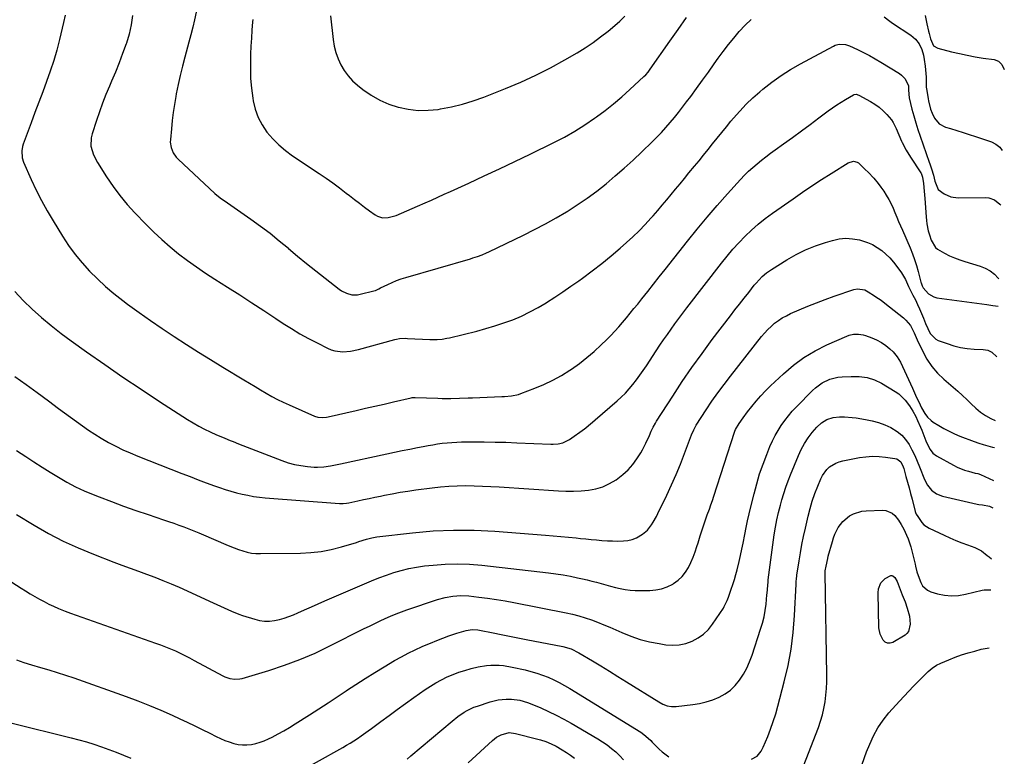
# Model space of a CAD drawing. Units: inches. Extents: x 1820353 to 1825569, y 442195 to 447517.
# Drawn here: x 1824985 to 1825538, y 445971 to 446385 of the extents above; entities that cross this region are included whole.
import ezdxf

# ---------------------------------------------------------------- set-up
doc = ezdxf.new("R2010")
doc.units = ezdxf.units.IN
doc.header["$MEASUREMENT"] = 0
doc.layers.add('7', color=7, linetype='Continuous')
doc.layers.add('8', color=7, linetype='Continuous')

msp = doc.modelspace()

# ---------------------------------------------------------------- linework, layer by layer
at = {"layer": '7', "color": 18}
for points in [[(1825010.25, 446387.52, 2072), (1825009.36, 446383.38, 2072), (1825007.1, 446373.89, 2072), (1825005.54, 446367.9, 2072), (1825003.84, 446361.96, 2072), (1825001.9, 446356.09, 2072), (1824999.81, 446350.27, 2072), (1824997.62, 446344.48, 2072), (1824995.44, 446338.68, 2072), (1824993.29, 446332.88, 2072), (1824991.15, 446327.07, 2072), (1824986.7, 446314.92, 2072), (1824986.32, 446313.68, 2072), (1824985.85, 446311.15, 2072), (1824986, 446307.31, 2072), (1824986.79, 446304.87, 2072), (1824991.15, 446295.15, 2072), (1824993.98, 446289.16, 2072), (1824996.96, 446283.25, 2072), (1825000.17, 446277.46, 2072), (1825003.53, 446271.75, 2072), (1825008.78, 446263.21, 2072), (1825012.21, 446258.02, 2072), (1825015.85, 446252.99, 2072), (1825019.8, 446248.2, 2072), (1825023.97, 446243.58, 2072), (1825028.4, 446239.19, 2072), (1825032.97, 446234.96, 2072), (1825037.73, 446230.95, 2072), (1825042.63, 446227.1, 2072), (1825045.39, 446225.04, 2072), (1825051.81, 446220.34, 2072), (1825058.29, 446215.72, 2072), (1825064.86, 446211.22, 2072), (1825071.48, 446206.81, 2072), (1825071.64, 446206.7, 2072), (1825078.42, 446202.33, 2072), (1825085.22, 446198.01, 2072), (1825092.07, 446193.76, 2072), (1825098.94, 446189.56, 2072), (1825110.81, 446182.4, 2072), (1825113.93, 446180.52, 2072), (1825117.05, 446178.65, 2072), (1825120.17, 446176.78, 2072), (1825123.3, 446174.91, 2072), (1825126.46, 446173.11, 2072), (1825129.66, 446171.38, 2072), (1825132.92, 446169.77, 2072), (1825136.22, 446168.24, 2072), (1825150.43, 446161.93, 2072), (1825152.29, 446161.32, 2072), (1825155.23, 446161.13, 2072), (1825157.2, 446161.34, 2072), (1825158.17, 446161.53, 2072), (1825173.88, 446165.17, 2072), (1825179.12, 446166.38, 2072), (1825184.36, 446167.59, 2072), (1825189.61, 446168.79, 2072), (1825194.85, 446170, 2072), (1825204.77, 446172.27, 2072), (1825205.34, 446172.38, 2072), (1825206.2, 446172.46, 2072), (1825206.78, 446172.47, 2072), (1825207.07, 446172.47, 2072), (1825219.78, 446172.03, 2072), (1825222.23, 446171.97, 2072), (1825227.12, 446171.97, 2072), (1825232.02, 446172.11, 2072), (1825236.91, 446172.28, 2072), (1825239.36, 446172.36, 2072), (1825255.91, 446172.94, 2072), (1825257.27, 446173, 2072), (1825261.33, 446173.35, 2072), (1825265.29, 446174.2, 2072), (1825266.57, 446174.64, 2072), (1825274.42, 446177.63, 2072), (1825279.53, 446179.79, 2072), (1825284.53, 446182.16, 2072), (1825289.35, 446184.87, 2072), (1825294.06, 446187.79, 2072), (1825295.05, 446188.46, 2072), (1825299.45, 446191.58, 2072), (1825303.72, 446194.87, 2072), (1825307.8, 446198.39, 2072), (1825311.76, 446202.06, 2072), (1825314.72, 446204.97, 2072), (1825317.07, 446207.33, 2072), (1825319.37, 446209.75, 2072), (1825321.6, 446212.22, 2072), (1825323.78, 446214.74, 2072), (1825325.92, 446217.29, 2072), (1825328.05, 446219.86, 2072), (1825330.15, 446222.45, 2072), (1825332.24, 446225.05, 2072), (1825334.6, 446228.02, 2072), (1825337.86, 446232.11, 2072), (1825341.11, 446236.21, 2072), (1825344.36, 446240.31, 2072), (1825347.61, 446244.42, 2072), (1825360.24, 446260.4, 2072), (1825365.71, 446267.18, 2072), (1825371.26, 446273.89, 2072), (1825376.96, 446280.48, 2072), (1825382.74, 446286.99, 2072), (1825390.16, 446295.18, 2072), (1825392.35, 446297.49, 2072), (1825394.61, 446299.73, 2072), (1825396.96, 446301.87, 2072), (1825399.38, 446303.94, 2072), (1825401.86, 446305.94, 2072), (1825404.37, 446307.9, 2072), (1825406.92, 446309.82, 2072), (1825409.49, 446311.71, 2072), (1825414.33, 446315.19, 2072), (1825419.33, 446318.81, 2072), (1825424.31, 446322.45, 2072), (1825429.27, 446326.12, 2072), (1825434.21, 446329.8, 2072), (1825439.37, 446333.68, 2072), (1825441.75, 446335.4, 2072), (1825444.17, 446337.07, 2072), (1825446.65, 446338.64, 2072), (1825449.17, 446340.16, 2072), (1825453.58, 446342.71, 2072), (1825453.93, 446342.87, 2072), (1825455.07, 446343.06, 2072), (1825456.57, 446342.62, 2072), (1825463.1, 446339, 2072), (1825465.61, 446337.45, 2072), (1825468, 446335.74, 2072), (1825470.21, 446333.81, 2072), (1825472.3, 446331.73, 2072), (1825474.91, 446328.71, 2072), (1825475.99, 446327.15, 2072), (1825477.67, 446323.74, 2072), (1825479.09, 446320.16, 2072), (1825480.65, 446316.64, 2072), (1825481.02, 446315.84, 2072), (1825483.17, 446311.63, 2072), (1825485.63, 446307.6, 2072), (1825491.45, 446298.86, 2072), (1825491.63, 446298.58, 2072), (1825492.45, 446296.4, 2072), (1825492.94, 446292.84, 2072), (1825493.44, 446288.61, 2072), (1825493.8, 446284.36, 2072), (1825494.47, 446274.1, 2072), (1825494.65, 446272.12, 2072), (1825494.9, 446270.15, 2072), (1825495.67, 446266.26, 2072), (1825496.27, 446263.99, 2072), (1825497.32, 446260.94, 2072), (1825499.66, 446256.87, 2072), (1825500.82, 446255.86, 2072), (1825504.79, 446253.6, 2072), (1825507.59, 446252.24, 2072), (1825510.43, 446250.98, 2072), (1825513.34, 446249.89, 2072), (1825516.29, 446248.91, 2072), (1825524.85, 446246.32, 2072), (1825527.74, 446245.16, 2072), (1825530.44, 446243.7, 2072), (1825532.84, 446241.79, 2072), (1825535.04, 446239.59, 2072), (1825535.35, 446239.22, 2072)], [(1825083.85, 446389.16, 2068), (1825082.99, 446384.94, 2068), (1825082.05, 446380.74, 2068), (1825081.01, 446376.57, 2068), (1825079.9, 446372.41, 2068), (1825077.54, 446363.98, 2068), (1825076.18, 446358.85, 2068), (1825074.91, 446353.69, 2068), (1825073.79, 446348.5, 2068), (1825072.77, 446343.28, 2068), (1825072.52, 446341.88, 2068), (1825071.76, 446337.34, 2068), (1825071.07, 446332.8, 2068), (1825070.5, 446328.23, 2068), (1825070.01, 446323.66, 2068), (1825069.44, 446317.64, 2068), (1825069.4, 446316.09, 2068), (1825069.85, 446313.06, 2068), (1825071.02, 446310.18, 2068), (1825072.78, 446307.64, 2068), (1825073.84, 446306.51, 2068), (1825094.36, 446287.28, 2068), (1825095.6, 446286.19, 2068), (1825098.25, 446284.2, 2068), (1825099.6, 446283.24, 2068), (1825114.73, 446272.74, 2068), (1825120.15, 446268.84, 2068), (1825125.49, 446264.84, 2068), (1825130.71, 446260.68, 2068), (1825135.84, 446256.4, 2068), (1825135.93, 446256.33, 2068), (1825140.99, 446252.05, 2068), (1825146.08, 446247.82, 2068), (1825151.23, 446243.66, 2068), (1825156.42, 446239.54, 2068), (1825164.33, 446233.37, 2068), (1825165.63, 446232.47, 2068), (1825168.45, 446231.06, 2068), (1825171.5, 446230.27, 2068), (1825174.61, 446230.24, 2068), (1825176.16, 446230.51, 2068), (1825183.85, 446232.43, 2068), (1825184.83, 446232.74, 2068), (1825186.7, 446233.62, 2068), (1825187.63, 446234.08, 2068), (1825191.64, 446236.03, 2068), (1825194.14, 446237.17, 2068), (1825196.67, 446238.22, 2068), (1825199.25, 446239.14, 2068), (1825201.86, 446239.98, 2068), (1825238.21, 446250.55, 2068), (1825239.53, 446250.95, 2068), (1825242.16, 446251.8, 2068), (1825244.75, 446252.73, 2068), (1825247.3, 446253.8, 2068), (1825248.55, 446254.38, 2068), (1825268.08, 446263.8, 2068), (1825274.24, 446266.89, 2068), (1825280.35, 446270.1, 2068), (1825286.36, 446273.49, 2068), (1825292.3, 446277, 2068), (1825292.59, 446277.18, 2068), (1825298.26, 446280.8, 2068), (1825303.81, 446284.57, 2068), (1825309.2, 446288.58, 2068), (1825314.48, 446292.74, 2068), (1825319.62, 446297.08, 2068), (1825324.69, 446301.5, 2068), (1825329.66, 446306.03, 2068), (1825334.55, 446310.65, 2068), (1825340.39, 446316.28, 2068), (1825343.02, 446318.9, 2068), (1825345.6, 446321.56, 2068), (1825348.1, 446324.3, 2068), (1825350.55, 446327.08, 2068), (1825352.93, 446329.93, 2068), (1825355.27, 446332.81, 2068), (1825357.54, 446335.74, 2068), (1825359.77, 446338.7, 2068), (1825362.05, 446341.82, 2068), (1825365.38, 446346.38, 2068), (1825368.69, 446350.95, 2068), (1825371.98, 446355.54, 2068), (1825375.25, 446360.13, 2068), (1825377.51, 446363.32, 2068), (1825380.33, 446367.18, 2068), (1825383.23, 446370.99, 2068), (1825386.25, 446374.7, 2068), (1825389.33, 446378.36, 2068), (1825392.6, 446381.83, 2068), (1825396.03, 446385.13, 2068)], [(1825159.5, 446387.14, 2064), (1825160.99, 446373.79, 2064), (1825161.62, 446370.1, 2064), (1825162.5, 446366.49, 2064), (1825163.78, 446363, 2064), (1825165.31, 446359.59, 2064), (1825167.24, 446356.39, 2064), (1825169.4, 446353.4, 2064), (1825171.93, 446350.69, 2064), (1825174.7, 446348.19, 2064), (1825177.71, 446345.8, 2064), (1825182.33, 446342.57, 2064), (1825187.15, 446339.75, 2064), (1825192.28, 446337.54, 2064), (1825197.62, 446335.74, 2064), (1825197.69, 446335.72, 2064), (1825203.25, 446334.59, 2064), (1825208.83, 446333.95, 2064), (1825214.44, 446334.01, 2064), (1825220.08, 446334.55, 2064), (1825221.35, 446334.76, 2064), (1825227.59, 446335.97, 2064), (1825233.75, 446337.46, 2064), (1825239.81, 446339.34, 2064), (1825245.79, 446341.49, 2064), (1825257.92, 446346.3, 2064), (1825266.47, 446349.91, 2064), (1825274.9, 446353.76, 2064), (1825283.16, 446357.98, 2064), (1825291.3, 446362.44, 2064), (1825298.18, 446366.41, 2064), (1825302.71, 446369.19, 2064), (1825307.14, 446372.12, 2064), (1825311.4, 446375.27, 2064), (1825315.56, 446378.58, 2064), (1825320.62, 446382.81, 2064), (1825322.14, 446384.15, 2064), (1825325.04, 446386.96, 2064)], [(1825493.92, 446387.28, 2066), (1825494.82, 446382.73, 2066), (1825495.75, 446378.63, 2066), (1825496.1, 446377.15, 2066), (1825496.85, 446374.19, 2066), (1825498.66, 446370.37, 2066), (1825501.04, 446369.02, 2066), (1825508.78, 446367.01, 2066), (1825513.17, 446365.94, 2066), (1825517.57, 446364.98, 2066), (1825522.01, 446364.15, 2066), (1825526.46, 446363.43, 2066), (1825532.64, 446362.53, 2066), (1825535.09, 446361.62, 2066), (1825536.96, 446359.81, 2066), (1825538.43, 446357.07, 2066)], [(1825115.74, 446385.07, 2066), (1825115.63, 446383.74, 2066), (1825115.29, 446379.19, 2066), (1825114.99, 446374.64, 2066), (1825114.75, 446370.09, 2066), (1825114.54, 446365.54, 2066), (1825114.46, 446363.31, 2066), (1825114.41, 446357.66, 2066), (1825114.59, 446352.01, 2066), (1825115.1, 446346.39, 2066), (1825115.83, 446340.78, 2066), (1825116.06, 446339.35, 2066), (1825117.2, 446334.61, 2066), (1825118.79, 446330.07, 2066), (1825121.05, 446325.82, 2066), (1825123.76, 446321.77, 2066), (1825126.98, 446318.04, 2066), (1825130.42, 446314.55, 2066), (1825134.17, 446311.4, 2066), (1825138.14, 446308.48, 2066), (1825153.06, 446298.55, 2066), (1825156.96, 446295.89, 2066), (1825160.81, 446293.17, 2066), (1825164.59, 446290.36, 2066), (1825168.33, 446287.48, 2066), (1825170.18, 446286.02, 2066), (1825172.97, 446283.85, 2066), (1825175.78, 446281.69, 2066), (1825178.61, 446279.56, 2066), (1825181.46, 446277.46, 2066), (1825184.62, 446275.15, 2066), (1825185.95, 446274.38, 2066), (1825188.8, 446273.56, 2066), (1825191.89, 446273.69, 2066), (1825196.4, 446274.93, 2066), (1825199.5, 446276.21, 2066), (1825202.5, 446277.47, 2066), (1825205.49, 446278.74, 2066), (1825208.47, 446280.05, 2066), (1825212.69, 446281.92, 2066), (1825216.27, 446283.54, 2066), (1825219.86, 446285.16, 2066), (1825223.44, 446286.79, 2066), (1825227.02, 446288.42, 2066), (1825237.24, 446293.08, 2066), (1825245.92, 446297.08, 2066), (1825254.57, 446301.12, 2066), (1825263.19, 446305.24, 2066), (1825271.79, 446309.4, 2066), (1825285.09, 446315.89, 2066), (1825291.03, 446318.98, 2066), (1825296.84, 446322.26, 2066), (1825302.48, 446325.83, 2066), (1825308.01, 446329.6, 2066), (1825309.01, 446330.32, 2066), (1825313.88, 446333.96, 2066), (1825318.65, 446337.72, 2066), (1825323.29, 446341.64, 2066), (1825327.83, 446345.68, 2066), (1825335.78, 446353, 2066), (1825336.75, 446353.95, 2066), (1825338.1, 446355.48, 2066), (1825338.93, 446356.55, 2066), (1825339.33, 446357.1, 2066), (1825350.36, 446372.84, 2066), (1825355.06, 446379.55, 2066), (1825359.76, 446386.26, 2066)], [(1825470.86, 446386.53, 2068), (1825473.96, 446384.22, 2068), (1825475.55, 446383.13, 2068), (1825485.84, 446376.33, 2068), (1825488.46, 446374.13, 2068), (1825490.49, 446371.39, 2068), (1825491.98, 446368.27, 2068), (1825492.96, 446364.96, 2068), (1825493.42, 446362.63, 2068), (1825493.96, 446358.77, 2068), (1825494.13, 446356.82, 2068), (1825494.4, 446352.65, 2068), (1825494.48, 446350.78, 2068), (1825494.57, 446347.03, 2068), (1825494.79, 446345.18, 2068), (1825495.53, 446340.57, 2068), (1825495.74, 446339.36, 2068), (1825496.97, 446334.61, 2068), (1825497.88, 446332.34, 2068), (1825499.25, 446329.62, 2068), (1825501.78, 446326.48, 2068), (1825505.32, 446324.58, 2068), (1825508.25, 446323.7, 2068), (1825511.76, 446322.63, 2068), (1825515.26, 446321.55, 2068), (1825518.75, 446320.43, 2068), (1825522.24, 446319.3, 2068), (1825531.18, 446316.35, 2068), (1825533.74, 446315.03, 2068), (1825535.91, 446313.33, 2068), (1825537.23, 446311.39, 2068)], [(1824981.87, 446232.12, 2074), (1824986.65, 446226.98, 2074), (1824991.68, 446222.06, 2074), (1824996.98, 446217.4, 2074), (1825002.39, 446212.88, 2074), (1825007.95, 446208.55, 2074), (1825013.62, 446204.35, 2074), (1825022.34, 446198.13, 2074), (1825032.49, 446191, 2074), (1825042.71, 446183.95, 2074), (1825053.03, 446177.05, 2074), (1825063.41, 446170.25, 2074), (1825079.1, 446160.12, 2074), (1825082.2, 446158.22, 2074), (1825085.35, 446156.41, 2074), (1825088.57, 446154.73, 2074), (1825091.85, 446153.15, 2074), (1825095.43, 446151.52, 2074), (1825096.96, 446150.84, 2074), (1825100.04, 446149.52, 2074), (1825103.15, 446148.27, 2074), (1825104.7, 446147.65, 2074), (1825107.82, 446146.42, 2074), (1825132.16, 446136.97, 2074), (1825135.67, 446135.78, 2074), (1825139.23, 446134.79, 2074), (1825142.86, 446134.12, 2074), (1825146.53, 446133.65, 2074), (1825150.22, 446133.34, 2074), (1825152.09, 446133.26, 2074), (1825155.81, 446133.44, 2074), (1825159.5, 446134.04, 2074), (1825161.34, 446134.4, 2074), (1825165.02, 446135.15, 2074), (1825191.13, 446140.78, 2074), (1825195.43, 446141.69, 2074), (1825199.74, 446142.59, 2074), (1825204.05, 446143.46, 2074), (1825208.37, 446144.31, 2074), (1825211.68, 446144.96, 2074), (1825214.34, 446145.45, 2074), (1825217.02, 446145.91, 2074), (1825219.7, 446146.32, 2074), (1825222.38, 446146.69, 2074), (1825225.08, 446146.98, 2074), (1825227.78, 446147.22, 2074), (1825230.48, 446147.35, 2074), (1825233.19, 446147.42, 2074), (1825239.92, 446147.46, 2074), (1825245.99, 446147.46, 2074), (1825252.07, 446147.4, 2074), (1825258.14, 446147.25, 2074), (1825264.21, 446147.04, 2074), (1825283.41, 446146.24, 2074), (1825284.78, 446146.23, 2074), (1825287.52, 446146.43, 2074), (1825290.21, 446146.99, 2074), (1825293.84, 446148.79, 2074), (1825302.25, 446154.89, 2074), (1825303.05, 446155.48, 2074), (1825304.6, 446156.72, 2074), (1825306.87, 446158.65, 2074), (1825308.38, 446159.95, 2074), (1825320.62, 446170.5, 2074), (1825323.01, 446172.68, 2074), (1825325.31, 446174.94, 2074), (1825327.49, 446177.33, 2074), (1825329.58, 446179.8, 2074), (1825331.56, 446182.37, 2074), (1825333.5, 446184.97, 2074), (1825335.36, 446187.62, 2074), (1825337.17, 446190.31, 2074), (1825342.69, 446198.78, 2074), (1825344.74, 446201.86, 2074), (1825346.81, 446204.93, 2074), (1825348.92, 446207.97, 2074), (1825351.05, 446210.99, 2074), (1825353.22, 446213.99, 2074), (1825355.42, 446216.97, 2074), (1825357.64, 446219.93, 2074), (1825359.89, 446222.87, 2074), (1825379.37, 446248.08, 2074), (1825382.52, 446252, 2074), (1825385.76, 446255.84, 2074), (1825389.14, 446259.55, 2074), (1825392.62, 446263.18, 2074), (1825396.26, 446266.64, 2074), (1825400.01, 446269.97, 2074), (1825403.94, 446273.1, 2074), (1825407.97, 446276.09, 2074), (1825419.65, 446284.28, 2074), (1825424.94, 446287.92, 2074), (1825430.26, 446291.51, 2074), (1825435.64, 446295.01, 2074), (1825441.06, 446298.46, 2074), (1825450.59, 446304.42, 2074), (1825453.55, 446305.39, 2074), (1825455.71, 446304.87, 2074), (1825456.34, 446304.42, 2074), (1825458.55, 446302.39, 2074), (1825460.22, 446300.81, 2074), (1825461.86, 446299.18, 2074), (1825464.99, 446295.8, 2074), (1825467.4, 446292.94, 2074), (1825469.06, 446290.78, 2074), (1825470.61, 446288.52, 2074), (1825472.08, 446286.21, 2074), (1825473.46, 446283.78, 2074), (1825474.71, 446281.4, 2074), (1825475.86, 446278.97, 2074), (1825476.93, 446276.5, 2074), (1825477.95, 446274, 2074), (1825478.99, 446271.51, 2074), (1825480.04, 446269.03, 2074), (1825481.1, 446266.55, 2074), (1825485.43, 446256.59, 2074), (1825486.75, 446253.33, 2074), (1825487.97, 446250.05, 2074), (1825489.04, 446246.7, 2074), (1825489.99, 446243.33, 2074), (1825491.54, 446237.35, 2074), (1825491.65, 446236.93, 2074), (1825492.18, 446235.31, 2074), (1825492.82, 446234.22, 2074), (1825495.81, 446230.73, 2074), (1825498.77, 446229.03, 2074), (1825500.48, 446228.59, 2074), (1825528.64, 446224.78, 2074), (1825529.78, 446224.62, 2074), (1825532.06, 446224.26, 2074), (1825534.94, 446223.77, 2074)], [(1824982, 446184.3, 2076), (1824988.32, 446179.81, 2076), (1824994.59, 446175.24, 2076), (1825000.82, 446170.62, 2076), (1825006.56, 446166.32, 2076), (1825009.9, 446163.83, 2076), (1825013.26, 446161.35, 2076), (1825016.63, 446158.89, 2076), (1825020.02, 446156.45, 2076), (1825023.45, 446154.09, 2076), (1825026.93, 446151.8, 2076), (1825030.49, 446149.64, 2076), (1825034.72, 446147.21, 2076), (1825038.71, 446145.1, 2076), (1825042.76, 446143.1, 2076), (1825046.88, 446141.25, 2076), (1825051.05, 446139.51, 2076), (1825075.95, 446129.7, 2076), (1825080.49, 446127.94, 2076), (1825085.04, 446126.2, 2076), (1825089.6, 446124.51, 2076), (1825094.17, 446122.84, 2076), (1825097.13, 446121.78, 2076), (1825100.25, 446120.73, 2076), (1825103.39, 446119.75, 2076), (1825106.57, 446118.88, 2076), (1825109.76, 446118.08, 2076), (1825112.99, 446117.42, 2076), (1825116.23, 446116.85, 2076), (1825119.49, 446116.42, 2076), (1825122.76, 446116.09, 2076), (1825164.61, 446112.79, 2076), (1825165.25, 446112.76, 2076), (1825166.54, 446112.76, 2076), (1825168.45, 446112.96, 2076), (1825169.72, 446113.2, 2076), (1825174.83, 446114.31, 2076), (1825178.01, 446115, 2076), (1825181.2, 446115.68, 2076), (1825184.39, 446116.35, 2076), (1825187.58, 446117.01, 2076), (1825189.9, 446117.48, 2076), (1825194.26, 446118.33, 2076), (1825198.63, 446119.12, 2076), (1825203.01, 446119.82, 2076), (1825207.41, 446120.46, 2076), (1825216.73, 446121.72, 2076), (1825221.41, 446122.24, 2076), (1825226.1, 446122.64, 2076), (1825230.8, 446122.83, 2076), (1825235.51, 446122.88, 2076), (1825240.22, 446122.79, 2076), (1825244.93, 446122.65, 2076), (1825249.64, 446122.43, 2076), (1825254.34, 446122.16, 2076), (1825287.63, 446119.95, 2076), (1825291.88, 446119.78, 2076), (1825296.13, 446119.76, 2076), (1825300.37, 446119.98, 2076), (1825304.61, 446120.34, 2076), (1825308.73, 446121.12, 2076), (1825312.71, 446122.29, 2076), (1825316.48, 446124.03, 2076), (1825320.1, 446126.15, 2076), (1825323.97, 446129.12, 2076), (1825326.88, 446131.79, 2076), (1825329.46, 446134.8, 2076), (1825331.81, 446138.02, 2076), (1825333.95, 446141.35, 2076), (1825335.01, 446143.1, 2076), (1825336.91, 446146.7, 2076), (1825338.87, 446151.14, 2076), (1825339.91, 446153.46, 2076), (1825340.99, 446155.75, 2076), (1825342.21, 446157.97, 2076), (1825342.88, 446159.05, 2076), (1825351.99, 446173.26, 2076), (1825357.32, 446181.37, 2076), (1825362.79, 446189.38, 2076), (1825368.44, 446197.27, 2076), (1825374.22, 446205.06, 2076), (1825384.36, 446218.38, 2076), (1825386.91, 446221.71, 2076), (1825389.47, 446225.02, 2076), (1825392.06, 446228.32, 2076), (1825394.66, 446231.6, 2076), (1825397.82, 446235.57, 2076), (1825398.88, 446236.84, 2076), (1825402.27, 446240.45, 2076), (1825404.76, 446242.61, 2076), (1825407.46, 446244.49, 2076), (1825416.15, 446249.87, 2076), (1825421.35, 446252.81, 2076), (1825426.67, 446255.47, 2076), (1825432.18, 446257.71, 2076), (1825437.82, 446259.66, 2076), (1825441.73, 446260.85, 2076), (1825445.52, 446261.65, 2076), (1825449.31, 446262.03, 2076), (1825453.12, 446261.77, 2076), (1825456.93, 446261.08, 2076), (1825461.46, 446259.67, 2076), (1825464.27, 446258.46, 2076), (1825466.92, 446256.92, 2076), (1825469.46, 446255.15, 2076), (1825471.82, 446253.12, 2076), (1825474.05, 446250.98, 2076), (1825476.1, 446248.65, 2076), (1825478.02, 446246.21, 2076), (1825480.62, 446242.61, 2076), (1825481.23, 446241.71, 2076), (1825482.79, 446238.88, 2076), (1825484.63, 446234.95, 2076), (1825485.91, 446232.31, 2076), (1825487.04, 446230.03, 2076), (1825488.4, 446227.31, 2076), (1825489.61, 446224.79, 2076), (1825490.78, 446222.26, 2076), (1825491.88, 446219.69, 2076), (1825492.93, 446217.11, 2076), (1825494.12, 446214.09, 2076), (1825495.37, 446211.19, 2076), (1825496.8, 446208.39, 2076), (1825499.94, 446205.23, 2076), (1825501.3, 446204.56, 2076), (1825506.3, 446202.75, 2076), (1825510.01, 446201.6, 2076), (1825513.75, 446200.67, 2076), (1825517.57, 446200.07, 2076), (1825521.43, 446199.71, 2076), (1825526.57, 446199.45, 2076), (1825529.12, 446199, 2076), (1825531.48, 446197.94, 2076), (1825534.2, 446195.31, 2076)], [(1824982.84, 446142.56, 2078), (1824988.12, 446139.17, 2078), (1824992.71, 446136.24, 2078), (1824997.31, 446133.33, 2078), (1825001.92, 446130.44, 2078), (1825006.54, 446127.56, 2078), (1825011.24, 446124.83, 2078), (1825016.02, 446122.28, 2078), (1825020.94, 446119.99, 2078), (1825025.95, 446117.88, 2078), (1825029.42, 446116.53, 2078), (1825036.24, 446113.93, 2078), (1825043.09, 446111.4, 2078), (1825049.98, 446108.96, 2078), (1825056.88, 446106.58, 2078), (1825065.62, 446103.65, 2078), (1825068.46, 446102.68, 2078), (1825071.31, 446101.69, 2078), (1825074.14, 446100.67, 2078), (1825076.96, 446099.62, 2078), (1825079.77, 446098.55, 2078), (1825082.57, 446097.44, 2078), (1825085.35, 446096.3, 2078), (1825088.12, 446095.12, 2078), (1825100.6, 446089.74, 2078), (1825102.95, 446088.76, 2078), (1825105.32, 446087.83, 2078), (1825107.71, 446086.96, 2078), (1825110.12, 446086.14, 2078), (1825112.57, 446085.48, 2078), (1825115.03, 446084.97, 2078), (1825117.54, 446084.72, 2078), (1825120.07, 446084.62, 2078), (1825142.54, 446084.86, 2078), (1825148.4, 446085.17, 2078), (1825154.21, 446085.81, 2078), (1825159.95, 446086.95, 2078), (1825165.63, 446088.41, 2078), (1825174.06, 446090.97, 2078), (1825175.49, 446091.41, 2078), (1825179.78, 446092.76, 2078), (1825182.66, 446093.53, 2078), (1825185.61, 446094.02, 2078), (1825205.67, 446096.35, 2078), (1825217.2, 446097.36, 2078), (1825228.73, 446097.91, 2078), (1825240.28, 446097.8, 2078), (1825251.84, 446097.23, 2078), (1825280.42, 446095.01, 2078), (1825284.71, 446094.66, 2078), (1825289, 446094.29, 2078), (1825293.28, 446093.88, 2078), (1825297.56, 446093.45, 2078), (1825300.13, 446093.19, 2078), (1825303.13, 446092.89, 2078), (1825306.13, 446092.6, 2078), (1825309.13, 446092.33, 2078), (1825312.14, 446092.07, 2078), (1825315.33, 446091.85, 2078), (1825318.15, 446091.73, 2078), (1825320.97, 446091.71, 2078), (1825324.27, 446091.77, 2078), (1825326.79, 446092.07, 2078), (1825329.23, 446092.62, 2078), (1825331.54, 446093.57, 2078), (1825335.01, 446095.58, 2078), (1825337.82, 446097.88, 2078), (1825340.05, 446100.75, 2078), (1825341, 446102.35, 2078), (1825342.78, 446105.59, 2078), (1825343.61, 446107.25, 2078), (1825348.58, 446117.56, 2078), (1825351.27, 446123.34, 2078), (1825353.86, 446129.16, 2078), (1825356.3, 446135.04, 2078), (1825358.63, 446140.98, 2078), (1825362.6, 446151.49, 2078), (1825363.74, 446154.29, 2078), (1825365.19, 446156.95, 2078), (1825370.76, 446165.46, 2078), (1825374.03, 446170.3, 2078), (1825377.37, 446175.09, 2078), (1825380.84, 446179.79, 2078), (1825384.39, 446184.43, 2078), (1825401.85, 446206.69, 2078), (1825403.56, 446208.72, 2078), (1825405.35, 446210.66, 2078), (1825407.26, 446212.47, 2078), (1825409.27, 446214.19, 2078), (1825411.39, 446215.76, 2078), (1825413.59, 446217.22, 2078), (1825415.89, 446218.49, 2078), (1825418.27, 446219.65, 2078), (1825423.06, 446221.76, 2078), (1825427.92, 446223.82, 2078), (1825432.8, 446225.8, 2078), (1825437.73, 446227.66, 2078), (1825442.7, 446229.44, 2078), (1825453.79, 446233.25, 2078), (1825455.87, 446233.68, 2078), (1825460.04, 446232.96, 2078), (1825461.94, 446231.96, 2078), (1825465.45, 446229.64, 2078), (1825466.19, 446229.15, 2078), (1825469.15, 446227.19, 2078), (1825471.29, 446225.61, 2078), (1825481.67, 446217.33, 2078), (1825483.14, 446215.98, 2078), (1825485.58, 446212.89, 2078), (1825487.68, 446208.77, 2078), (1825488.88, 446206.2, 2078), (1825489.49, 446204.92, 2078), (1825492.55, 446198.38, 2078), (1825494.95, 446194.02, 2078), (1825497.68, 446189.92, 2078), (1825500.91, 446186.2, 2078), (1825504.47, 446182.73, 2078), (1825509.67, 446178.29, 2078), (1825512.29, 446175.99, 2078), (1825514.86, 446173.65, 2078), (1825517.38, 446171.25, 2078), (1825519.86, 446168.81, 2078), (1825522.45, 446166.41, 2078), (1825525.07, 446164.26, 2078), (1825527.87, 446162.36, 2078), (1825530.8, 446160.62, 2078), (1825533.26, 446159.45, 2078)], [(1824954.31, 446085.29, 2082), (1824985.48, 446065.25, 2082), (1824988.02, 446063.65, 2082), (1824990.58, 446062.07, 2082), (1824993.16, 446060.54, 2082), (1824995.76, 446059.03, 2082), (1824998.4, 446057.6, 2082), (1825001.08, 446056.24, 2082), (1825003.8, 446054.98, 2082), (1825006.56, 446053.79, 2082), (1825010.25, 446052.31, 2082), (1825013.35, 446051.11, 2082), (1825016.47, 446049.95, 2082), (1825019.61, 446048.83, 2082), (1825061.15, 446034.33, 2082), (1825063.96, 446033.31, 2082), (1825066.74, 446032.24, 2082), (1825069.5, 446031.1, 2082), (1825072.23, 446029.91, 2082), (1825074.94, 446028.65, 2082), (1825077.62, 446027.35, 2082), (1825080.28, 446025.99, 2082), (1825082.91, 446024.58, 2082), (1825098.85, 446015.84, 2082), (1825100.14, 446015.22, 2082), (1825102.82, 446014.32, 2082), (1825105.64, 446013.93, 2082), (1825108.44, 446014.14, 2082), (1825109.83, 446014.45, 2082), (1825124.84, 446018.96, 2082), (1825133.63, 446021.86, 2082), (1825142.3, 446025.05, 2082), (1825150.8, 446028.71, 2082), (1825159.17, 446032.66, 2082), (1825178.51, 446042.44, 2082), (1825181.45, 446043.9, 2082), (1825184.39, 446045.34, 2082), (1825187.35, 446046.74, 2082), (1825190.32, 446048.12, 2082), (1825193.32, 446049.44, 2082), (1825196.34, 446050.69, 2082), (1825199.4, 446051.85, 2082), (1825202.49, 446052.95, 2082), (1825219.63, 446058.75, 2082), (1825223.95, 446059.97, 2082), (1825228.38, 446060.74, 2082), (1825232.86, 446061.02, 2082), (1825237.35, 446060.79, 2082), (1825242.84, 446060.18, 2082), (1825247.82, 446059.56, 2082), (1825252.78, 446058.87, 2082), (1825257.73, 446058.04, 2082), (1825262.66, 446057.13, 2082), (1825291.99, 446051.34, 2082), (1825295.6, 446050.54, 2082), (1825299.19, 446049.62, 2082), (1825302.73, 446048.53, 2082), (1825306.23, 446047.33, 2082), (1825309.7, 446046.01, 2082), (1825313.14, 446044.64, 2082), (1825316.56, 446043.2, 2082), (1825319.96, 446041.72, 2082), (1825323.27, 446040.22, 2082), (1825328.38, 446038.17, 2082), (1825333.57, 446036.39, 2082), (1825338.88, 446035.05, 2082), (1825344.28, 446033.98, 2082), (1825348.08, 446033.4, 2082), (1825351.89, 446033.14, 2082), (1825355.64, 446033.31, 2082), (1825359.31, 446034.13, 2082), (1825362.92, 446035.37, 2082), (1825366.26, 446037.21, 2082), (1825369.34, 446039.38, 2082), (1825372.01, 446042.03, 2082), (1825374.41, 446045.01, 2082), (1825380.45, 446053.98, 2082), (1825380.97, 446054.8, 2082), (1825382.6, 446058.33, 2082), (1825383.29, 446060.15, 2082), (1825384.87, 446064.63, 2082), (1825385.79, 446067.34, 2082), (1825386.66, 446070.06, 2082), (1825387.45, 446072.81, 2082), (1825388.18, 446075.57, 2082), (1825389.32, 446080.23, 2082), (1825390.11, 446083.64, 2082), (1825390.84, 446087.07, 2082), (1825391.54, 446090.5, 2082), (1825392.47, 446095.34, 2082), (1825393.25, 446099.25, 2082), (1825394.07, 446103.15, 2082), (1825394.96, 446107.04, 2082), (1825395.88, 446110.92, 2082), (1825397.67, 446118.22, 2082), (1825399.17, 446123.85, 2082), (1825400.84, 446129.42, 2082), (1825402.75, 446134.92, 2082), (1825404.81, 446140.36, 2082), (1825406.64, 446144.91, 2082), (1825408, 446147.99, 2082), (1825409.49, 446151.01, 2082), (1825411.16, 446153.92, 2082), (1825412.96, 446156.77, 2082), (1825414.93, 446159.5, 2082), (1825416.99, 446162.16, 2082), (1825419.19, 446164.71, 2082), (1825421.49, 446167.17, 2082), (1825430.54, 446176.37, 2082), (1825432.27, 446177.96, 2082), (1825436.08, 446180.68, 2082), (1825440.32, 446182.71, 2082), (1825444.83, 446183.85, 2082), (1825447.17, 446184.11, 2082), (1825452.39, 446184.36, 2082), (1825456.82, 446184.3, 2082), (1825461.21, 446183.7, 2082), (1825465.44, 446182.46, 2082), (1825469.39, 446180.52, 2082), (1825477.06, 446175.9, 2082), (1825479.12, 446174.47, 2082), (1825482.71, 446171.04, 2082), (1825485.14, 446167.69, 2082), (1825486.96, 446164.77, 2082), (1825488.58, 446161.74, 2082), (1825489.68, 446159.47, 2082), (1825491.3, 446155.83, 2082), (1825492.05, 446153.99, 2082), (1825494.36, 446148.14, 2082), (1825495.44, 446145.67, 2082), (1825496.68, 446143.28, 2082), (1825498.27, 446141.2, 2082), (1825500.36, 446139.62, 2082), (1825509.8, 446134.34, 2082), (1825511.85, 446133.3, 2082), (1825516.1, 446131.59, 2082), (1825518.29, 446130.93, 2082), (1825522.01, 446129.97, 2082), (1825523.52, 446129.65, 2082), (1825524.99, 446129.21, 2082), (1825532.38, 446125.72, 2082)], [(1824982.94, 446024.95, 2084), (1824987.11, 446023.41, 2084), (1824991.35, 446022.08, 2084), (1824996.47, 446020.61, 2084), (1825001.15, 446019.22, 2084), (1825005.82, 446017.78, 2084), (1825010.46, 446016.25, 2084), (1825015.08, 446014.66, 2084), (1825044.54, 446004.22, 2084), (1825051.11, 446001.79, 2084), (1825057.63, 445999.25, 2084), (1825064.07, 445996.52, 2084), (1825070.47, 445993.68, 2084), (1825074.68, 445991.74, 2084), (1825078.92, 445989.75, 2084), (1825083.15, 445987.73, 2084), (1825087.35, 445985.66, 2084), (1825091.54, 445983.55, 2084), (1825095.22, 445981.67, 2084), (1825097.58, 445980.55, 2084), (1825099.97, 445979.53, 2084), (1825102.42, 445978.65, 2084), (1825105.04, 445977.84, 2084), (1825107.51, 445977.32, 2084), (1825109.98, 445977.02, 2084), (1825112.48, 445977.04, 2084), (1825114.98, 445977.27, 2084), (1825117.46, 445977.79, 2084), (1825119.89, 445978.46, 2084), (1825122.25, 445979.35, 2084), (1825124.57, 445980.38, 2084), (1825126.68, 445981.44, 2084), (1825129.98, 445983.17, 2084), (1825133.25, 445984.96, 2084), (1825136.46, 445986.85, 2084), (1825139.64, 445988.8, 2084), (1825147.76, 445993.95, 2084), (1825152.94, 445997.26, 2084), (1825158.1, 446000.61, 2084), (1825163.22, 446004, 2084), (1825168.33, 446007.42, 2084), (1825168.55, 446007.56, 2084), (1825173.78, 446011.03, 2084), (1825179.05, 446014.43, 2084), (1825184.38, 446017.74, 2084), (1825189.75, 446020.99, 2084), (1825195.55, 446024.43, 2084), (1825199.35, 446026.59, 2084), (1825203.2, 446028.64, 2084), (1825207.13, 446030.55, 2084), (1825211.11, 446032.36, 2084), (1825212.36, 446032.9, 2084), (1825215.77, 446034.33, 2084), (1825219.2, 446035.72, 2084), (1825222.65, 446037.03, 2084), (1825226.13, 446038.29, 2084), (1825230.58, 446039.86, 2084), (1825233.13, 446040.7, 2084), (1825235.71, 446041.42, 2084), (1825239.13, 446042.01, 2084), (1825242.4, 446041.75, 2084), (1825243.21, 446041.61, 2084), (1825250.9, 446040.06, 2084), (1825255.55, 446039.12, 2084), (1825260.21, 446038.19, 2084), (1825264.86, 446037.27, 2084), (1825269.52, 446036.35, 2084), (1825290.08, 446032.31, 2084), (1825294.8, 446030.98, 2084), (1825299.22, 446028.86, 2084), (1825306.75, 446024.34, 2084), (1825311.57, 446021.43, 2084), (1825316.37, 446018.5, 2084), (1825321.16, 446015.55, 2084), (1825325.94, 446012.58, 2084), (1825344.22, 446001.15, 2084), (1825346.46, 445999.95, 2084), (1825348.84, 445999.04, 2084), (1825351.31, 445998.55, 2084), (1825353.83, 445998.58, 2084), (1825363.27, 445999.67, 2084), (1825367.08, 446000.3, 2084), (1825370.82, 446001.16, 2084), (1825374.46, 446002.37, 2084), (1825378.03, 446003.82, 2084), (1825381.36, 446005.69, 2084), (1825384.43, 446007.86, 2084), (1825387.12, 446010.49, 2084), (1825389.55, 446013.42, 2084), (1825391.72, 446016.8, 2084), (1825393.62, 446020.2, 2084), (1825395.21, 446023.75, 2084), (1825396.59, 446027.41, 2084), (1825401.4, 446042.04, 2084), (1825402.42, 446045.53, 2084), (1825403.29, 446049.06, 2084), (1825403.93, 446052.63, 2084), (1825404.41, 446056.23, 2084), (1825404.93, 446061.37, 2084), (1825405.03, 446062.43, 2084), (1825405.35, 446066.69, 2084), (1825405.56, 446068.81, 2084), (1825405.69, 446069.87, 2084), (1825409.05, 446095.2, 2084), (1825409.69, 446099.42, 2084), (1825410.49, 446103.62, 2084), (1825411.44, 446107.79, 2084), (1825412.54, 446111.93, 2084), (1825413.4, 446114.97, 2084), (1825414.48, 446118.54, 2084), (1825415.63, 446122.07, 2084), (1825416.89, 446125.57, 2084), (1825418.23, 446129.04, 2084), (1825422.61, 446139.85, 2084), (1825424.19, 446143.29, 2084), (1825425.99, 446146.6, 2084), (1825428.1, 446149.72, 2084), (1825430.41, 446152.71, 2084), (1825433, 446155.73, 2084), (1825435.61, 446158.19, 2084), (1825438.69, 446160.01, 2084), (1825442.09, 446161.15, 2084), (1825445.65, 446161.57, 2084), (1825448.55, 446161.56, 2084), (1825452.88, 446161.26, 2084), (1825455.04, 446160.99, 2084), (1825460.39, 446160.17, 2084), (1825464.09, 446159.42, 2084), (1825467.72, 446158.43, 2084), (1825471.23, 446157.1, 2084), (1825474.67, 446155.54, 2084), (1825478.13, 446153.42, 2084), (1825480.73, 446151.33, 2084), (1825482.92, 446148.81, 2084), (1825484.84, 446146.01, 2084), (1825486.48, 446142.95, 2084), (1825488.03, 446139.85, 2084), (1825489.46, 446136.7, 2084), (1825490.8, 446133.5, 2084), (1825493.63, 446126.36, 2084), (1825495.28, 446123.17, 2084), (1825497.54, 446120.37, 2084), (1825500.35, 446118.23, 2084), (1825503.65, 446116.96, 2084), (1825523.17, 446112.49, 2084), (1825524.16, 446112.29, 2084), (1825526.16, 446112.03, 2084), (1825530.06, 446111.32, 2084), (1825531.98, 446110.34, 2084)], [(1825396.19, 445968.9, 2086), (1825399.35, 445970.71, 2086), (1825401.72, 445973.54, 2086), (1825402.33, 445974.62, 2086), (1825402.86, 445975.74, 2086), (1825405.36, 445981.75, 2086), (1825407, 445985.94, 2086), (1825408.52, 445990.17, 2086), (1825409.87, 445994.46, 2086), (1825411.1, 445998.79, 2086), (1825414.67, 446012.44, 2086), (1825416.79, 446021.67, 2086), (1825418.52, 446030.96, 2086), (1825419.69, 446040.33, 2086), (1825420.47, 446049.77, 2086), (1825421.38, 446067.47, 2086), (1825421.45, 446068.72, 2086), (1825421.55, 446070.61, 2086), (1825421.67, 446071.85, 2086), (1825421.76, 446072.48, 2086), (1825423.01, 446080.49, 2086), (1825423.78, 446085.11, 2086), (1825424.62, 446089.72, 2086), (1825425.56, 446094.31, 2086), (1825426.56, 446098.88, 2086), (1825428.12, 446105.67, 2086), (1825429.22, 446109.96, 2086), (1825430.46, 446114.2, 2086), (1825431.91, 446118.37, 2086), (1825433.49, 446122.5, 2086), (1825435.26, 446126.77, 2086), (1825436.2, 446128.64, 2086), (1825438.65, 446131.93, 2086), (1825440.17, 446133.36, 2086), (1825443.69, 446135.56, 2086), (1825445.62, 446136.28, 2086), (1825447.63, 446136.83, 2086), (1825456.95, 446138.61, 2086), (1825460.61, 446139.13, 2086), (1825464.28, 446139.4, 2086), (1825467.96, 446139.31, 2086), (1825471.65, 446138.98, 2086), (1825476.95, 446138.23, 2086), (1825477.92, 446137.96, 2086), (1825480.2, 446136.2, 2086), (1825481.6, 446133.44, 2086), (1825481.93, 446132.46, 2086), (1825483.14, 446128.08, 2086), (1825484.01, 446124.89, 2086), (1825484.88, 446121.69, 2086), (1825485.73, 446118.49, 2086), (1825486.58, 446115.28, 2086), (1825488.38, 446108.4, 2086), (1825488.56, 446107.77, 2086), (1825488.9, 446106.85, 2086), (1825489.19, 446106.27, 2086), (1825489.36, 446105.99, 2086), (1825492.03, 446102.06, 2086), (1825493.24, 446100.8, 2086), (1825496.18, 446098.87, 2086), (1825504.62, 446094.94, 2086), (1825507.87, 446093.48, 2086), (1825511.15, 446092.08, 2086), (1825514.46, 446090.77, 2086), (1825517.79, 446089.51, 2086), (1825521.92, 446088.03, 2086), (1825525.52, 446086.17, 2086), (1825528.75, 446083.65, 2086), (1825529.84, 446082.82, 2086), (1825531.23, 446081.78, 2086)], [(1825420.11, 445951.09, 2088), (1825433.89, 445986.8, 2088), (1825435.12, 445990.34, 2088), (1825436.18, 445993.92, 2088), (1825437, 445997.56, 2088), (1825437.66, 446001.25, 2088), (1825438.11, 446004.97, 2088), (1825438.44, 446008.7, 2088), (1825438.58, 446012.44, 2088), (1825438.61, 446016.19, 2088), (1825437.7, 446073.54, 2088), (1825437.69, 446073.74, 2088), (1825437.75, 446074.91, 2088), (1825438.2, 446077.59, 2088), (1825439.1, 446081.87, 2088), (1825439.46, 446083.28, 2088), (1825441.72, 446091.47, 2088), (1825442.37, 446093.51, 2088), (1825443.12, 446095.52, 2088), (1825445.02, 446099.36, 2088), (1825447.54, 446102.73, 2088), (1825451.45, 446105.83, 2088), (1825453.66, 446107, 2088), (1825458.35, 446108.47, 2088), (1825460.83, 446108.78, 2088), (1825469.87, 446109.16, 2088), (1825471.87, 446108.95, 2088), (1825475.33, 446107.36, 2088), (1825476.8, 446105.98, 2088), (1825478.84, 446103.36, 2088), (1825480.47, 446100.98, 2088), (1825481.88, 446098.46, 2088), (1825483.46, 446095.09, 2088), (1825484.37, 446092.93, 2088), (1825485.88, 446088.52, 2088), (1825486.48, 446086.26, 2088), (1825488.25, 446078.62, 2088), (1825488.5, 446077.55, 2088), (1825489.29, 446074.35, 2088), (1825489.9, 446072.24, 2088), (1825491.42, 446068.29, 2088), (1825492.42, 446066.55, 2088), (1825495.25, 446063.99, 2088), (1825497.07, 446063.16, 2088), (1825500.83, 446062.07, 2088), (1825504.76, 446061.26, 2088), (1825508.69, 446060.87, 2088), (1825512.63, 446061.12, 2088), (1825516.58, 446061.77, 2088), (1825525.95, 446064.13, 2088), (1825527.08, 446064.34, 2088), (1825530.5, 446064.34, 2088), (1825530.77, 446064.27, 2088)], [(1825136.84, 445959.12, 2086), (1825166.43, 445975.61, 2086), (1825168.53, 445976.82, 2086), (1825170.61, 445978.06, 2086), (1825174.69, 445980.68, 2086), (1825176.68, 445982.05, 2086), (1825180.63, 445984.86, 2086), (1825182.58, 445986.3, 2086), (1825187.82, 445990.23, 2086), (1825192.4, 445993.63, 2086), (1825196.99, 445997, 2086), (1825201.62, 446000.32, 2086), (1825206.27, 446003.61, 2086), (1825212.79, 446008.18, 2086), (1825215.76, 446010.14, 2086), (1825218.79, 446011.99, 2086), (1825221.92, 446013.67, 2086), (1825225.12, 446015.24, 2086), (1825228.39, 446016.63, 2086), (1825231.71, 446017.89, 2086), (1825235.1, 446018.96, 2086), (1825238.53, 446019.91, 2086), (1825242.47, 446020.87, 2086), (1825247.2, 446021.71, 2086), (1825249.6, 446021.88, 2086), (1825254.42, 446021.81, 2086), (1825256.82, 446021.6, 2086), (1825261.57, 446020.79, 2086), (1825268.88, 446019.17, 2086), (1825272.2, 446018.34, 2086), (1825275.47, 446017.39, 2086), (1825278.7, 446016.27, 2086), (1825281.88, 446015.03, 2086), (1825285, 446013.63, 2086), (1825288.07, 446012.14, 2086), (1825291.07, 446010.51, 2086), (1825294.02, 446008.78, 2086), (1825334.03, 445984.1, 2086), (1825335.78, 445982.92, 2086), (1825338.2, 445980.87, 2086), (1825339.71, 445979.4, 2086), (1825340.44, 445978.64, 2086), (1825342.6, 445976.31, 2086), (1825344.26, 445974.65, 2086), (1825345.99, 445973.07, 2086), (1825349.74, 445970.23, 2086)], [(1825202.53, 445969.04, 2088), (1825204.74, 445970.87, 2088), (1825227.92, 445990.41, 2088), (1825231.18, 445992.98, 2088), (1825234.61, 445995.35, 2088), (1825236.39, 445996.4, 2088), (1825240.13, 445998.17, 2088), (1825242.08, 445998.88, 2088), (1825249.34, 446001.22, 2088), (1825251.54, 446001.83, 2088), (1825253.77, 446002.3, 2088), (1825258.3, 446002.74, 2088), (1825261.35, 446002.76, 2088), (1825265.88, 446002.19, 2088), (1825270.27, 446000.9, 2088), (1825271.69, 446000.35, 2088), (1825277.71, 445997.81, 2088), (1825282.08, 445995.86, 2088), (1825286.4, 445993.8, 2088), (1825290.63, 445991.56, 2088), (1825294.81, 445989.22, 2088), (1825309.82, 445980.38, 2088), (1825312.46, 445978.72, 2088), (1825315.04, 445976.96, 2088), (1825317.5, 445975.05, 2088), (1825319.9, 445973.05, 2088), (1825322.17, 445970.91, 2088), (1825324.36, 445968.69, 2088)], [(1824980.5, 445989.33, 2086), (1825013.67, 445981.02, 2086), (1825017.96, 445979.88, 2086), (1825022.23, 445978.68, 2086), (1825026.47, 445977.37, 2086), (1825030.69, 445975.98, 2086), (1825034.87, 445974.49, 2086), (1825039.02, 445972.93, 2086), (1825043.13, 445971.27, 2086), (1825047.22, 445969.54, 2086)]]:
    msp.add_polyline3d(points, dxfattribs=at)
at = {"layer": '8', "color": 18}
for points in [[(1825048.15, 446387.39, 2070), (1825047.43, 446382.1, 2070), (1825046.21, 446376.9, 2070), (1825044.67, 446371.77, 2070), (1825044.52, 446371.33, 2070), (1825042.6, 446366.04, 2070), (1825040.6, 446360.77, 2070), (1825038.5, 446355.55, 2070), (1825036.33, 446350.36, 2070), (1825035.18, 446347.69, 2070), (1825033.21, 446342.91, 2070), (1825031.33, 446338.1, 2070), (1825029.59, 446333.24, 2070), (1825027.94, 446328.34, 2070), (1825025.5, 446320.75, 2070), (1825024.93, 446318.46, 2070), (1825024.75, 446313.78, 2070), (1825026.13, 446309.02, 2070), (1825028.39, 446304.6, 2070), (1825033.57, 446296.52, 2070), (1825037.22, 446291.19, 2070), (1825041.06, 446286.02, 2070), (1825045.19, 446281.08, 2070), (1825049.52, 446276.3, 2070), (1825055.66, 446269.9, 2070), (1825060.05, 446265.52, 2070), (1825064.57, 446261.28, 2070), (1825069.26, 446257.25, 2070), (1825074.08, 446253.35, 2070), (1825079.04, 446249.62, 2070), (1825084.07, 446245.99, 2070), (1825089.19, 446242.49, 2070), (1825094.38, 446239.09, 2070), (1825101.64, 446234.47, 2070), (1825108.43, 446230.13, 2070), (1825115.2, 446225.77, 2070), (1825121.95, 446221.37, 2070), (1825128.69, 446216.95, 2070), (1825132.91, 446214.17, 2070), (1825137.57, 446211.21, 2070), (1825142.3, 446208.36, 2070), (1825147.12, 446205.68, 2070), (1825152.01, 446203.12, 2070), (1825157.88, 446200.17, 2070), (1825159.92, 446199.32, 2070), (1825162.01, 446198.68, 2070), (1825166.37, 446198.2, 2070), (1825170.81, 446198.53, 2070), (1825175.17, 446199.42, 2070), (1825195.72, 446205.03, 2070), (1825196.58, 446205.25, 2070), (1825198.32, 446205.56, 2070), (1825201.85, 446205.77, 2070), (1825202.73, 446205.74, 2070), (1825215.26, 446205.12, 2070), (1825216.66, 446205.08, 2070), (1825219.45, 446205.11, 2070), (1825222.23, 446205.34, 2070), (1825224.99, 446205.78, 2070), (1825226.35, 446206.07, 2070), (1825241.79, 446209.84, 2070), (1825246.91, 446211.2, 2070), (1825251.99, 446212.69, 2070), (1825257.01, 446214.39, 2070), (1825261.98, 446216.23, 2070), (1825266.85, 446218.3, 2070), (1825271.63, 446220.56, 2070), (1825276.27, 446223.09, 2070), (1825280.81, 446225.8, 2070), (1825281.04, 446225.94, 2070), (1825285.6, 446228.9, 2070), (1825290.14, 446231.91, 2070), (1825294.62, 446235, 2070), (1825299.06, 446238.13, 2070), (1825301.22, 446239.68, 2070), (1825306.66, 446243.71, 2070), (1825312.01, 446247.84, 2070), (1825317.24, 446252.12, 2070), (1825322.39, 446256.51, 2070), (1825325.92, 446259.61, 2070), (1825329.51, 446262.88, 2070), (1825333.02, 446266.24, 2070), (1825336.4, 446269.73, 2070), (1825339.69, 446273.31, 2070), (1825340.94, 446274.72, 2070), (1825343.52, 446277.67, 2070), (1825346.08, 446280.64, 2070), (1825348.61, 446283.63, 2070), (1825351.11, 446286.65, 2070), (1825353.59, 446289.68, 2070), (1825356.08, 446292.71, 2070), (1825358.57, 446295.74, 2070), (1825361.06, 446298.76, 2070), (1825364.17, 446302.53, 2070), (1825366.75, 446305.68, 2070), (1825369.32, 446308.85, 2070), (1825371.88, 446312.03, 2070), (1825374.41, 446315.22, 2070), (1825376.96, 446318.4, 2070), (1825379.51, 446321.58, 2070), (1825382.1, 446324.73, 2070), (1825384.69, 446327.88, 2070), (1825386.19, 446329.67, 2070), (1825389.65, 446333.6, 2070), (1825393.24, 446337.4, 2070), (1825397.04, 446340.99, 2070), (1825400.97, 446344.45, 2070), (1825402.71, 446345.9, 2070), (1825407.72, 446349.83, 2070), (1825412.87, 446353.54, 2070), (1825418.23, 446356.95, 2070), (1825423.74, 446360.14, 2070), (1825442.28, 446370.17, 2070), (1825443.35, 446370.65, 2070), (1825445.59, 446371.21, 2070), (1825449.08, 446371.02, 2070), (1825451.3, 446370.27, 2070), (1825455.91, 446368.15, 2070), (1825459.26, 446366.53, 2070), (1825462.57, 446364.84, 2070), (1825465.82, 446363.02, 2070), (1825469.02, 446361.13, 2070), (1825479.47, 446354.69, 2070), (1825480.64, 446353.83, 2070), (1825482.61, 446351.75, 2070), (1825484.62, 446347.87, 2070), (1825484.59, 446345.37, 2070), (1825484.86, 446341.09, 2070), (1825486.48, 446334.74, 2070), (1825487.51, 446330.88, 2070), (1825488.61, 446327.04, 2070), (1825489.81, 446323.23, 2070), (1825491.07, 446319.44, 2070), (1825496.17, 446304.76, 2070), (1825496.48, 446303.86, 2070), (1825497.46, 446301.16, 2070), (1825498.58, 446297.51, 2070), (1825499.43, 446294.16, 2070), (1825501.28, 446289.54, 2070), (1825504.53, 446287.01, 2070), (1825508.38, 446285.38, 2070), (1825512.53, 446284.85, 2070), (1825528.1, 446284.97, 2070), (1825529.78, 446284.79, 2070), (1825532.85, 446283.64, 2070), (1825535.92, 446281.19, 2070), (1825536.43, 446280.68, 2070)], [(1824982.92, 446106.62, 2080), (1824992.87, 446100.62, 2080), (1825000.97, 446096.03, 2080), (1825009.21, 446091.72, 2080), (1825017.66, 446087.84, 2080), (1825026.26, 446084.26, 2080), (1825037.63, 446079.85, 2080), (1825042.22, 446078.1, 2080), (1825046.83, 446076.37, 2080), (1825051.45, 446074.68, 2080), (1825056.08, 446073.02, 2080), (1825060.69, 446071.32, 2080), (1825065.27, 446069.55, 2080), (1825069.81, 446067.66, 2080), (1825074.32, 446065.69, 2080), (1825093.59, 446057, 2080), (1825095.63, 446056.07, 2080), (1825099.68, 446054.15, 2080), (1825103.73, 446052.23, 2080), (1825107.88, 446050.57, 2080), (1825110, 446049.85, 2080), (1825116.88, 446047.71, 2080), (1825119.61, 446047.06, 2080), (1825122.36, 446046.68, 2080), (1825125.14, 446046.68, 2080), (1825127.94, 446046.94, 2080), (1825130.72, 446047.51, 2080), (1825133.46, 446048.23, 2080), (1825136.13, 446049.16, 2080), (1825138.75, 446050.23, 2080), (1825141.15, 446051.33, 2080), (1825144.95, 446053.05, 2080), (1825148.75, 446054.75, 2080), (1825152.56, 446056.43, 2080), (1825156.38, 446058.09, 2080), (1825178.55, 446067.67, 2080), (1825182.63, 446069.37, 2080), (1825186.75, 446071, 2080), (1825190.9, 446072.52, 2080), (1825195.08, 446073.97, 2080), (1825199.32, 446075.22, 2080), (1825203.59, 446076.29, 2080), (1825207.92, 446077.08, 2080), (1825212.3, 446077.68, 2080), (1825217.17, 446078.2, 2080), (1825224, 446078.69, 2080), (1825230.84, 446078.89, 2080), (1825237.67, 446078.64, 2080), (1825244.51, 446078.09, 2080), (1825282.13, 446073.81, 2080), (1825286.23, 446073.28, 2080), (1825290.32, 446072.67, 2080), (1825294.39, 446071.92, 2080), (1825298.45, 446071.09, 2080), (1825301.2, 446070.49, 2080), (1825303.86, 446069.87, 2080), (1825306.52, 446069.21, 2080), (1825309.16, 446068.5, 2080), (1825311.78, 446067.75, 2080), (1825314.41, 446067, 2080), (1825317.05, 446066.29, 2080), (1825319.7, 446065.62, 2080), (1825322.36, 446065, 2080), (1825325.28, 446064.44, 2080), (1825328.06, 446064.05, 2080), (1825330.85, 446063.85, 2080), (1825333.66, 446063.79, 2080), (1825339, 446063.85, 2080), (1825342.4, 446064.16, 2080), (1825345.7, 446064.81, 2080), (1825348.86, 446065.98, 2080), (1825351.93, 446067.49, 2080), (1825352.39, 446067.76, 2080), (1825354.94, 446069.6, 2080), (1825357.24, 446071.67, 2080), (1825359.16, 446074.1, 2080), (1825360.82, 446076.76, 2080), (1825362.22, 446079.69, 2080), (1825363.47, 446082.58, 2080), (1825364.56, 446085.54, 2080), (1825365.55, 446088.54, 2080), (1825366.18, 446090.65, 2080), (1825367.38, 446094.61, 2080), (1825368.63, 446098.55, 2080), (1825369.94, 446102.47, 2080), (1825371.34, 446106.36, 2080), (1825372.57, 446109.69, 2080), (1825373.42, 446112.1, 2080), (1825374.25, 446114.52, 2080), (1825375.05, 446116.95, 2080), (1825386.64, 446153.01, 2080), (1825386.81, 446153.5, 2080), (1825387.23, 446154.44, 2080), (1825389.4, 446157.79, 2080), (1825391.65, 446161.1, 2080), (1825394.03, 446164.31, 2080), (1825396.39, 446167.37, 2080), (1825398.86, 446170.43, 2080), (1825401.42, 446173.4, 2080), (1825404.12, 446176.24, 2080), (1825406.91, 446179, 2080), (1825414.17, 446185.84, 2080), (1825419.81, 446190.63, 2080), (1825425.73, 446195.01, 2080), (1825432.06, 446198.75, 2080), (1825438.68, 446202.08, 2080), (1825449.83, 446206.99, 2080), (1825451.1, 446207.46, 2080), (1825453.71, 446208.02, 2080), (1825456.4, 446208.07, 2080), (1825459.04, 446207.63, 2080), (1825460.34, 446207.25, 2080), (1825463.86, 446206.01, 2080), (1825466.64, 446204.82, 2080), (1825469.29, 446203.43, 2080), (1825471.75, 446201.71, 2080), (1825474.07, 446199.78, 2080), (1825475.86, 446198.1, 2080), (1825478.23, 446195.38, 2080), (1825480.04, 446192.26, 2080), (1825485.58, 446180.17, 2080), (1825486.76, 446177.62, 2080), (1825487.93, 446175.07, 2080), (1825489.12, 446172.52, 2080), (1825490.31, 446169.98, 2080), (1825491.9, 446166.59, 2080), (1825493.77, 446163.36, 2080), (1825495.21, 446161.43, 2080), (1825497.24, 446159.5, 2080), (1825498.4, 446158.67, 2080), (1825501.6, 446156.67, 2080), (1825504.46, 446154.99, 2080), (1825507.38, 446153.44, 2080), (1825510.38, 446152.05, 2080), (1825513.44, 446150.79, 2080), (1825521.56, 446147.71, 2080), (1825524.08, 446146.8, 2080), (1825526.61, 446145.96, 2080), (1825529.18, 446145.21, 2080), (1825531.76, 446144.53, 2080), (1825532.86, 446144.25, 2080)], [(1825479.86, 446064.46, 2090), (1825481.06, 446061.44, 2090), (1825482.6, 446057.59, 2090), (1825483.89, 446053.96, 2090), (1825485.08, 446049.47, 2090), (1825485.56, 446044.95, 2090), (1825484.59, 446040.76, 2090), (1825483.69, 446039.7, 2090), (1825482.58, 446038.79, 2090), (1825475.77, 446034.69, 2090), (1825474.22, 446034.22, 2090), (1825472.76, 446034.18, 2090), (1825471.44, 446034.8, 2090), (1825470.22, 446035.86, 2090), (1825468.54, 446039.22, 2090), (1825467.91, 446042.92, 2090), (1825467.55, 446062.52, 2090), (1825467.74, 446064.86, 2090), (1825468.96, 446068.14, 2090), (1825471.36, 446070.58, 2090), (1825474.52, 446072.35, 2090), (1825475.17, 446072.4, 2090), (1825475.78, 446072.17, 2090), (1825476.89, 446071.12, 2090), (1825478.1, 446068.98, 2090), (1825479.86, 446064.46, 2090)], [(1825458.55, 445966.13, 2090), (1825461.01, 445973.2, 2090), (1825462.71, 445977.47, 2090), (1825464.87, 445982.18, 2090), (1825467.35, 445986.69, 2090), (1825470.29, 445990.93, 2090), (1825473.54, 445994.97, 2090), (1825479.51, 446001.64, 2090), (1825482.12, 446004.5, 2090), (1825484.76, 446007.33, 2090), (1825487.45, 446010.12, 2090), (1825490.17, 446012.87, 2090), (1825493.61, 446016.3, 2090), (1825495.7, 446018.28, 2090), (1825497.89, 446020.16, 2090), (1825500.23, 446021.8, 2090), (1825502.78, 446023.08, 2090), (1825507.23, 446024.92, 2090), (1825510.81, 446026.32, 2090), (1825514.43, 446027.62, 2090), (1825518.09, 446028.77, 2090), (1825521.79, 446029.82, 2090), (1825525.45, 446030.79, 2090), (1825527.7, 446031.28, 2090), (1825529.92, 446031.54, 2090)], [(1825236.99, 445966.86, 2090), (1825250.56, 445979.45, 2090), (1825252.9, 445981.3, 2090), (1825255.5, 445982.76, 2090), (1825259.99, 445983.97, 2090), (1825263.46, 445983.48, 2090), (1825276.06, 445980.27, 2090), (1825277.59, 445979.84, 2090), (1825280.59, 445978.85, 2090), (1825283.53, 445977.66, 2090), (1825286.36, 445976.25, 2090), (1825289.82, 445974.26, 2090), (1825292.18, 445972.79, 2090), (1825294.5, 445971.25, 2090), (1825296.75, 445969.61, 2090)]]:
    msp.add_polyline3d(points, dxfattribs=at)

doc.saveas('drawing.dxf')
